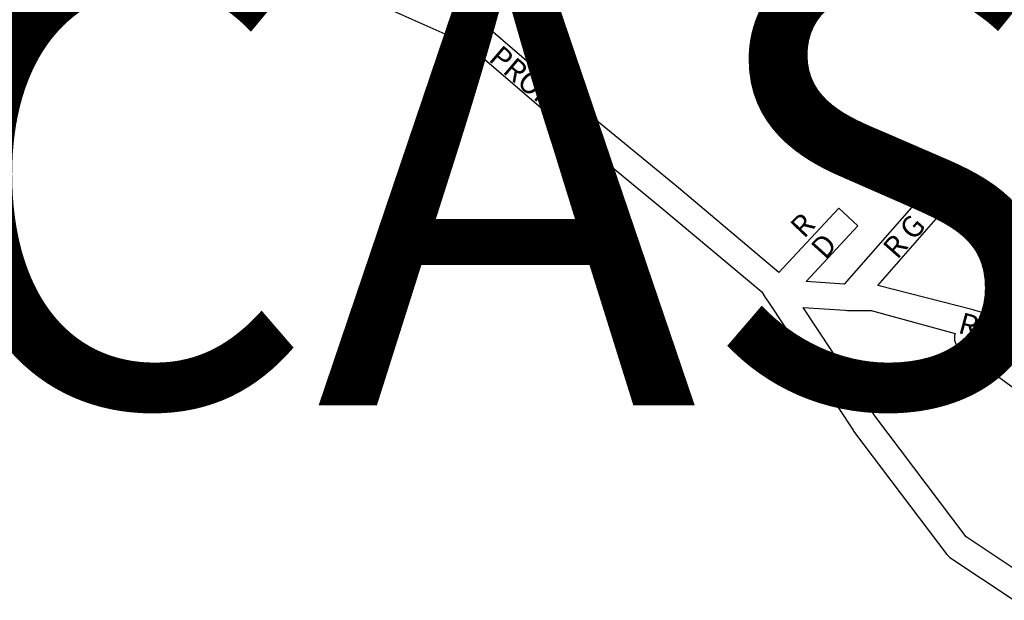
# Model space of a CAD drawing. Units: millimetres. Extents: x 171161 to 193785, y 1663363 to 1675120.
# Drawn here: x 182084 to 182500, y 1669791 to 1670036 of the extents above; entities that cross this region are included whole.
import ezdxf

# ---------------------------------------------------------------- set-up
doc = ezdxf.new("R2010")
doc.units = ezdxf.units.MM
for name, color, linetype in [('10CONV', 7, 'Continuous'), ('Cascata', 5, 'Continuous'), ('MAPA PORTO ALEGRE', 7, 'Continuous')]:
    doc.layers.add(name, color=color, linetype=linetype)
doc.styles.add('cdl', font='romans.shx')

msp = doc.modelspace()

# ---------------------------------------------------------------- linework, layer by layer
at = {"layer": 'MAPA PORTO ALEGRE'}
for points in [[(182531.12, 1669901.5), (182494.89, 1669911.25), (182489.41, 1669913), (182488.48, 1669913.25), (182487.89, 1669913.38), (182487.41, 1669913.5), (182486.64, 1669913.75), (182446.34, 1669924.12), (182479.92, 1669962.38), (182471.67, 1669969.62), (182432.17, 1669924.62), (182416.12, 1669925.75), (182438.03, 1669949.25), (182429.97, 1669956.75), (182404.7, 1669929.62), (182362.34, 1669965.25), (182322.23, 1669998.25), (182279.17, 1670035.12), (182277.84, 1670036), (182226.95, 1670058.75)], [(182221.95, 1670049), (182272.62, 1670026.25), (182315.2, 1669989.75), (182355.28, 1669956.75), (182397.44, 1669921.38), (182398.92, 1669919), (182399.59, 1669918), (182399.94, 1669917.5), (182400.5, 1669916.62), (182436, 1669863), (182436.2, 1669862.62), (182475.52, 1669810.62), (182476.84, 1669809.38), (182503.92, 1669791.25)], [(182506.91, 1669802.5), (182483.73, 1669818), (182445.08, 1669869.12), (182414.91, 1669914.75), (182432.61, 1669913.62), (182433.55, 1669913.5), (182434.14, 1669913.5), (182434.5, 1669913.5), (182435.45, 1669913.5), (182443.59, 1669913.5), (182479.03, 1669903.88), (182478.78, 1669903), (182478.7, 1669902), (182478.78, 1669901), (182479.03, 1669900.12), (182479.44, 1669899.25), (182479.98, 1669898.5), (182480.67, 1669897.75), (182480.95, 1669897.5), (182508.34, 1669877.5)], [(182514.84, 1669886.5), (182497.11, 1669899.38), (182529.06, 1669890.75)]]:
    msp.add_lwpolyline(points, dxfattribs=at)

# ---------------------------------------------------------------- texts
at = {"layer": '10CONV', "linetype": 'Continuous', "style": 'cdl'}
for s, rotation, p in [('PROF', 319.48, (182281.75, 1670019.2)), ('R', 46.45, (182415.22, 1669943.56)), ('R G', 48.61, (182454.55, 1669934.69)), ('D', 47.87, (182424.11, 1669934.65)), ('R', 345.09, (182479.81, 1669904.17))]:
    msp.add_text(s, height=9, rotation=rotation, dxfattribs=at).set_placement(p)
at = {"layer": 'Cascata', "insert": (182040.74, 1670067.37), "char_height": 193.8206, "width": 379649.7762, "attachment_point": 1}
msp.add_mtext('{\\fArial|b0|i0|c0|p34;CASCATA}', dxfattribs=at)

doc.saveas('drawing.dxf')
